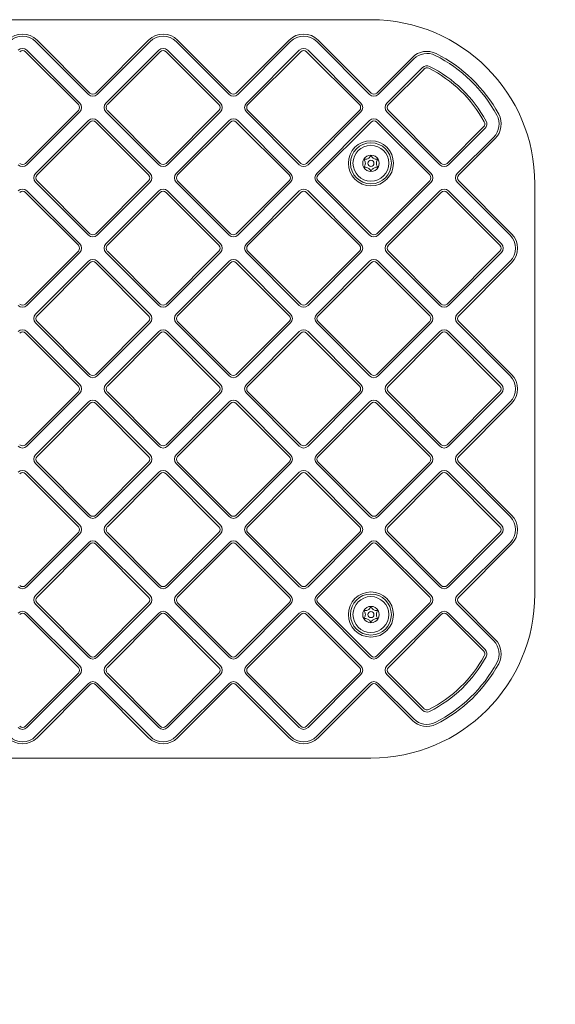
# Model space of a CAD drawing. Units: millimetres. Extents: x 2001 to 5881, y 1468 to 5728.
# Drawn here: x 4129 to 4391, y 2848 to 3328 of the extents above; entities that cross this region are included whole.
import ezdxf

# ---------------------------------------------------------------- set-up
doc = ezdxf.new("R2010")
doc.units = ezdxf.units.MM
doc.layers.add('Visible (ISO)', color=7, linetype='Continuous', lineweight=18)

msp = doc.modelspace()

# ---------------------------------------------------------------- linework, layer by layer
at = {"layer": 'Visible (ISO)'}
for p, q in [((4300.85, 3328.11), (3960.85, 3328.11)), ((4137.21, 3317.46), (4163.02, 3291.65)), ((4163.73, 3292.36), (4137.92, 3318.17)), ((4192.37, 3318.17), (4166.56, 3292.36)), ((4167.27, 3291.65), (4193.08, 3317.46)), ((4205.8, 3317.46), (4231.61, 3291.65)), ((4232.32, 3292.36), (4206.51, 3318.17)), ((4260.96, 3318.17), (4235.15, 3292.36)), ((4235.86, 3291.65), (4261.66, 3317.46)), ((4274.39, 3317.46), (4300.2, 3291.65)), ((4300.91, 3292.36), (4275.1, 3318.17)), ((4132.26, 3312.51), (4158.07, 3286.7)), ((4158.78, 3287.41), (4132.97, 3313.22)), ((4197.32, 3313.22), (4171.51, 3287.41)), ((4172.22, 3286.7), (4198.03, 3312.51)), ((4200.85, 3312.51), (4226.66, 3286.7)), ((4227.37, 3287.41), (4201.56, 3313.22)), ((4265.91, 3313.22), (4240.1, 3287.41)), ((4240.81, 3286.7), (4266.61, 3312.51)), ((4269.44, 3312.51), (4295.25, 3286.7)), ((4295.96, 3287.41), (4270.15, 3313.22)), ((4321.1, 3309.72), (4303.74, 3292.36)), ((4304.44, 3291.65), (4321.81, 3309.01)), ((4326.05, 3304.77), (4308.69, 3287.41)), ((4309.39, 3286.7), (4326.76, 3304.06)), ((4158.07, 3283.87), (4132.26, 3258.06)), ((4198.03, 3258.06), (4172.22, 3283.87)), ((4226.66, 3283.87), (4200.85, 3258.06)), ((4266.61, 3258.06), (4240.81, 3283.87)), ((4295.25, 3283.87), (4269.44, 3258.06)), ((4335.2, 3258.06), (4309.39, 3283.87)), ((4132.97, 3257.36), (4158.78, 3283.17)), ((4163.02, 3278.92), (4137.21, 3253.11)), ((4193.08, 3253.11), (4167.27, 3278.92)), ((4171.51, 3283.17), (4197.32, 3257.36)), ((4201.56, 3257.36), (4227.37, 3283.17)), ((4231.61, 3278.92), (4205.8, 3253.11)), ((4261.66, 3253.11), (4235.86, 3278.92)), ((4240.1, 3283.17), (4265.91, 3257.36)), ((4270.15, 3257.36), (4295.96, 3283.17)), ((4300.2, 3278.92), (4274.39, 3253.11)), ((4330.25, 3253.11), (4304.44, 3278.92)), ((4308.69, 3283.17), (4334.5, 3257.36)), ((4137.92, 3252.41), (4163.73, 3278.22)), ((4166.56, 3278.22), (4192.37, 3252.41)), ((4206.51, 3252.41), (4232.32, 3278.22)), ((4235.15, 3278.22), (4260.96, 3252.41)), ((4275.1, 3252.41), (4300.91, 3278.22)), ((4303.74, 3278.22), (4329.55, 3252.41)), ((4355.84, 3275.87), (4338.03, 3258.06)), ((4338.74, 3257.36), (4356.54, 3275.16)), ((4360.79, 3270.92), (4342.98, 3253.11)), ((4343.69, 3252.41), (4361.49, 3270.21)), ((4137.21, 3248.87), (4163.02, 3223.06)), ((4163.73, 3223.77), (4137.92, 3249.58)), ((4192.37, 3249.58), (4166.56, 3223.77)), ((4167.27, 3223.06), (4193.08, 3248.87)), ((4205.8, 3248.87), (4231.61, 3223.06)), ((4232.32, 3223.77), (4206.51, 3249.58)), ((4260.96, 3249.58), (4235.15, 3223.77)), ((4235.86, 3223.06), (4261.66, 3248.87)), ((4274.39, 3248.87), (4300.2, 3223.06)), ((4300.91, 3223.77), (4275.1, 3249.58)), ((4329.55, 3249.58), (4303.74, 3223.77)), ((4304.44, 3223.06), (4330.25, 3248.87)), ((4342.98, 3248.87), (4368.79, 3223.06)), ((4369.5, 3223.77), (4343.69, 3249.58)), ((4380.85, 3048.11), (4380.85, 3248.11)), ((4132.26, 3243.92), (4158.07, 3218.11)), ((4158.78, 3218.82), (4132.97, 3244.63)), ((4197.32, 3244.63), (4171.51, 3218.82)), ((4172.22, 3218.11), (4198.03, 3243.92)), ((4200.85, 3243.92), (4226.66, 3218.11)), ((4227.37, 3218.82), (4201.56, 3244.63)), ((4265.91, 3244.63), (4240.1, 3218.82)), ((4240.81, 3218.11), (4266.61, 3243.92)), ((4269.44, 3243.92), (4295.25, 3218.11)), ((4295.96, 3218.82), (4270.15, 3244.63)), ((4334.5, 3244.63), (4308.69, 3218.82)), ((4309.39, 3218.11), (4335.2, 3243.92)), ((4338.03, 3243.92), (4363.84, 3218.11)), ((4364.55, 3218.82), (4338.74, 3244.63)), ((4158.07, 3215.28), (4132.26, 3189.47)), ((4132.97, 3188.77), (4158.78, 3214.58)), ((4171.51, 3214.58), (4197.32, 3188.77)), ((4198.03, 3189.47), (4172.22, 3215.28)), ((4226.66, 3215.28), (4200.85, 3189.47)), ((4201.56, 3188.77), (4227.37, 3214.58)), ((4240.1, 3214.58), (4265.91, 3188.77)), ((4266.61, 3189.47), (4240.81, 3215.28)), ((4295.25, 3215.28), (4269.44, 3189.47)), ((4270.15, 3188.77), (4295.96, 3214.58)), ((4308.69, 3214.58), (4334.5, 3188.77)), ((4335.2, 3189.47), (4309.39, 3215.28)), ((4363.84, 3215.28), (4338.03, 3189.47)), ((4338.74, 3188.77), (4364.55, 3214.58)), ((4163.02, 3210.33), (4137.21, 3184.52)), ((4137.92, 3183.82), (4163.73, 3209.63)), ((4166.56, 3209.63), (4192.37, 3183.82)), ((4193.08, 3184.52), (4167.27, 3210.33)), ((4231.61, 3210.33), (4205.8, 3184.52)), ((4206.51, 3183.82), (4232.32, 3209.63)), ((4235.15, 3209.63), (4260.96, 3183.82)), ((4261.66, 3184.52), (4235.86, 3210.33)), ((4300.2, 3210.33), (4274.39, 3184.52)), ((4275.1, 3183.82), (4300.91, 3209.63)), ((4303.74, 3209.63), (4329.55, 3183.82)), ((4330.25, 3184.52), (4304.44, 3210.33)), ((4368.79, 3210.33), (4342.98, 3184.52)), ((4343.69, 3183.82), (4369.5, 3209.63)), ((4137.21, 3180.28), (4163.02, 3154.47)), ((4163.73, 3155.18), (4137.92, 3180.99)), ((4192.37, 3180.99), (4166.56, 3155.18)), ((4167.27, 3154.47), (4193.08, 3180.28)), ((4205.8, 3180.28), (4231.61, 3154.47)), ((4232.32, 3155.18), (4206.51, 3180.99)), ((4260.96, 3180.99), (4235.15, 3155.18)), ((4235.86, 3154.47), (4261.66, 3180.28)), ((4274.39, 3180.28), (4300.2, 3154.47)), ((4300.91, 3155.18), (4275.1, 3180.99)), ((4329.55, 3180.99), (4303.74, 3155.18)), ((4304.44, 3154.47), (4330.25, 3180.28)), ((4342.98, 3180.28), (4368.79, 3154.47)), ((4369.5, 3155.18), (4343.69, 3180.99)), ((4132.26, 3175.33), (4158.07, 3149.52)), ((4158.78, 3150.23), (4132.97, 3176.04)), ((4197.32, 3176.04), (4171.51, 3150.23)), ((4172.22, 3149.52), (4198.03, 3175.33)), ((4200.85, 3175.33), (4226.66, 3149.52)), ((4227.37, 3150.23), (4201.56, 3176.04)), ((4265.91, 3176.04), (4240.1, 3150.23)), ((4240.81, 3149.52), (4266.61, 3175.33)), ((4269.44, 3175.33), (4295.25, 3149.52)), ((4295.96, 3150.23), (4270.15, 3176.04)), ((4334.5, 3176.04), (4308.69, 3150.23)), ((4309.39, 3149.52), (4335.2, 3175.33)), ((4338.03, 3175.33), (4363.84, 3149.52)), ((4364.55, 3150.23), (4338.74, 3176.04)), ((4158.07, 3146.69), (4132.26, 3120.88)), ((4132.97, 3120.18), (4158.78, 3145.99)), ((4171.51, 3145.99), (4197.32, 3120.18)), ((4198.03, 3120.88), (4172.22, 3146.69)), ((4226.66, 3146.69), (4200.85, 3120.88)), ((4201.56, 3120.18), (4227.37, 3145.99)), ((4240.1, 3145.99), (4265.91, 3120.18)), ((4266.61, 3120.88), (4240.81, 3146.69)), ((4295.25, 3146.69), (4269.44, 3120.88)), ((4270.15, 3120.18), (4295.96, 3145.99)), ((4308.69, 3145.99), (4334.5, 3120.18)), ((4335.2, 3120.88), (4309.39, 3146.69)), ((4363.84, 3146.69), (4338.03, 3120.88)), ((4338.74, 3120.18), (4364.55, 3145.99)), ((4163.02, 3141.74), (4137.21, 3115.93)), ((4137.92, 3115.23), (4163.73, 3141.04)), ((4166.56, 3141.04), (4192.37, 3115.23)), ((4193.08, 3115.93), (4167.27, 3141.74)), ((4231.61, 3141.74), (4205.8, 3115.93)), ((4206.51, 3115.23), (4232.32, 3141.04)), ((4235.15, 3141.04), (4260.96, 3115.23)), ((4261.66, 3115.93), (4235.86, 3141.74)), ((4300.2, 3141.74), (4274.39, 3115.93)), ((4275.1, 3115.23), (4300.91, 3141.04)), ((4303.74, 3141.04), (4329.55, 3115.23)), ((4330.25, 3115.93), (4304.44, 3141.74)), ((4368.79, 3141.74), (4342.98, 3115.93)), ((4343.69, 3115.23), (4369.5, 3141.04)), ((4137.21, 3111.69), (4163.02, 3085.88)), ((4163.73, 3086.59), (4137.92, 3112.4)), ((4192.37, 3112.4), (4166.56, 3086.59)), ((4167.27, 3085.88), (4193.08, 3111.69)), ((4205.8, 3111.69), (4231.61, 3085.88)), ((4232.32, 3086.59), (4206.51, 3112.4)), ((4260.96, 3112.4), (4235.15, 3086.59)), ((4235.86, 3085.88), (4261.66, 3111.69)), ((4274.39, 3111.69), (4300.2, 3085.88)), ((4300.91, 3086.59), (4275.1, 3112.4)), ((4329.55, 3112.4), (4303.74, 3086.59)), ((4304.44, 3085.88), (4330.25, 3111.69)), ((4342.98, 3111.69), (4368.79, 3085.88)), ((4369.5, 3086.59), (4343.69, 3112.4)), ((4132.26, 3106.74), (4158.07, 3080.93)), ((4158.78, 3081.64), (4132.97, 3107.45)), ((4197.32, 3107.45), (4171.51, 3081.64)), ((4172.22, 3080.93), (4198.03, 3106.74)), ((4200.85, 3106.74), (4226.66, 3080.93)), ((4227.37, 3081.64), (4201.56, 3107.45)), ((4265.91, 3107.45), (4240.1, 3081.64)), ((4240.81, 3080.93), (4266.61, 3106.74)), ((4269.44, 3106.74), (4295.25, 3080.93)), ((4295.96, 3081.64), (4270.15, 3107.45)), ((4334.5, 3107.45), (4308.69, 3081.64)), ((4309.39, 3080.93), (4335.2, 3106.74)), ((4338.03, 3106.74), (4363.84, 3080.93)), ((4364.55, 3081.64), (4338.74, 3107.45)), ((4158.07, 3078.1), (4132.26, 3052.3)), ((4132.97, 3051.59), (4158.78, 3077.4)), ((4171.51, 3077.4), (4197.32, 3051.59)), ((4198.03, 3052.3), (4172.22, 3078.1)), ((4226.66, 3078.1), (4200.85, 3052.3)), ((4201.56, 3051.59), (4227.37, 3077.4)), ((4240.1, 3077.4), (4265.91, 3051.59)), ((4266.61, 3052.3), (4240.81, 3078.1)), ((4295.25, 3078.1), (4269.44, 3052.3)), ((4270.15, 3051.59), (4295.96, 3077.4)), ((4308.69, 3077.4), (4334.5, 3051.59)), ((4335.2, 3052.3), (4309.39, 3078.1)), ((4363.84, 3078.1), (4338.03, 3052.3)), ((4338.74, 3051.59), (4364.55, 3077.4)), ((4163.02, 3073.15), (4137.21, 3047.35)), ((4137.92, 3046.64), (4163.73, 3072.45)), ((4166.56, 3072.45), (4192.37, 3046.64)), ((4193.08, 3047.35), (4167.27, 3073.15)), ((4231.61, 3073.15), (4205.8, 3047.35)), ((4206.51, 3046.64), (4232.32, 3072.45)), ((4235.15, 3072.45), (4260.96, 3046.64)), ((4261.66, 3047.35), (4235.86, 3073.15)), ((4300.2, 3073.15), (4274.39, 3047.35)), ((4275.1, 3046.64), (4300.91, 3072.45)), ((4303.74, 3072.45), (4329.55, 3046.64)), ((4330.25, 3047.35), (4304.44, 3073.15)), ((4368.79, 3073.15), (4342.98, 3047.35)), ((4343.69, 3046.64), (4369.5, 3072.45)), ((4163.73, 3018), (4137.92, 3043.81)), ((4192.37, 3043.81), (4166.56, 3018)), ((4232.32, 3018), (4206.51, 3043.81)), ((4260.96, 3043.81), (4235.15, 3018)), ((4300.91, 3018), (4275.1, 3043.81)), ((4329.55, 3043.81), (4303.74, 3018)), ((4361.49, 3026.01), (4343.69, 3043.81)), ((4158.78, 3013.05), (4132.97, 3038.86)), ((4137.21, 3043.1), (4163.02, 3017.29)), ((4167.27, 3017.29), (4193.08, 3043.1)), ((4197.32, 3038.86), (4171.51, 3013.05)), ((4227.37, 3013.05), (4201.56, 3038.86)), ((4205.8, 3043.1), (4231.61, 3017.29)), ((4235.86, 3017.29), (4261.66, 3043.1)), ((4265.91, 3038.86), (4240.1, 3013.05)), ((4295.96, 3013.05), (4270.15, 3038.86)), ((4274.39, 3043.1), (4300.2, 3017.29)), ((4304.44, 3017.29), (4330.25, 3043.1)), ((4334.5, 3038.86), (4308.69, 3013.05)), ((4356.54, 3021.06), (4338.74, 3038.86)), ((4342.98, 3043.1), (4360.79, 3025.3)), ((4132.26, 3038.15), (4158.07, 3012.34)), ((4172.22, 3012.34), (4198.03, 3038.15)), ((4200.85, 3038.15), (4226.66, 3012.34)), ((4240.81, 3012.34), (4266.61, 3038.15)), ((4269.44, 3038.15), (4295.25, 3012.34)), ((4309.39, 3012.34), (4335.2, 3038.15)), ((4338.03, 3038.15), (4355.84, 3020.35)), ((4158.07, 3009.52), (4132.26, 2983.71)), ((4132.97, 2983), (4158.78, 3008.81)), ((4171.51, 3008.81), (4197.32, 2983)), ((4198.03, 2983.71), (4172.22, 3009.52)), ((4226.66, 3009.52), (4200.85, 2983.71)), ((4201.56, 2983), (4227.37, 3008.81)), ((4240.1, 3008.81), (4265.91, 2983)), ((4266.61, 2983.71), (4240.81, 3009.52)), ((4295.25, 3009.52), (4269.44, 2983.71)), ((4270.15, 2983), (4295.96, 3008.81)), ((4308.69, 3008.81), (4326.05, 2991.45)), ((4326.76, 2992.15), (4309.39, 3009.52)), ((4163.02, 3004.57), (4137.21, 2978.76)), ((4137.92, 2978.05), (4163.73, 3003.86)), ((4166.56, 3003.86), (4192.37, 2978.05)), ((4193.08, 2978.76), (4167.27, 3004.57)), ((4231.61, 3004.57), (4205.8, 2978.76)), ((4206.51, 2978.05), (4232.32, 3003.86)), ((4235.15, 3003.86), (4260.96, 2978.05)), ((4261.66, 2978.76), (4235.86, 3004.57)), ((4300.2, 3004.57), (4274.39, 2978.76)), ((4275.1, 2978.05), (4300.91, 3003.86)), ((4303.74, 3003.86), (4321.1, 2986.5)), ((4321.81, 2987.2), (4304.44, 3004.57)), ((3960.85, 2968.11), (4300.85, 2968.11))]:
    msp.add_line(p, q, dxfattribs=at)
for centre, radius in [((4300.85, 3258.11), 11), ((4300.85, 3258.11), 10), ((4300.85, 3258.11), 8.75), ((4300.85, 3258.11), 1.5), ((4300.85, 3038.11), 11), ((4300.85, 3038.11), 10), ((4300.85, 3038.11), 8.75), ((4300.85, 3038.11), 1.5)]:
    msp.add_circle(centre, radius, dxfattribs=at)
for centre, radius, start, end in [((4300.85, 3248.11), 80, 0, 90), ((4130.85, 3311.1), 10, 45, 135), ((4130.85, 3311.1), 9, 45, 135), ((4199.44, 3311.1), 10, 45, 135), ((4199.44, 3311.1), 9, 45, 135), ((4268.03, 3311.1), 10, 45, 135), ((4268.03, 3311.1), 9, 45, 135), ((4130.85, 3311.1), 3, 45, 135), ((4130.85, 3311.1), 2, 45, 135), ((4199.44, 3311.1), 3, 45, 135), ((4199.44, 3311.1), 2, 45, 135), ((4268.03, 3311.1), 3, 45, 135), ((4268.03, 3311.1), 2, 45, 135), ((4328.17, 3302.65), 10, 63.393, 135), ((4328.17, 3302.65), 9, 63.393, 135), ((4300.85, 3248.11), 70, 28.5709, 63.393), ((4300.85, 3248.11), 71, 28.5709, 63.393), ((4328.17, 3302.65), 3, 63.393, 135), ((4328.17, 3302.65), 2, 63.393, 135), ((4300.85, 3248.11), 63, 28.5709, 63.393), ((4300.85, 3248.11), 64, 28.5709, 63.393), ((4165.14, 3293.77), 3, 225, 315), ((4165.14, 3293.77), 2, 225, 315), ((4233.73, 3293.77), 3, 225, 315), ((4233.73, 3293.77), 2, 225, 315), ((4302.32, 3293.77), 3, 225, 315), ((4302.32, 3293.77), 2, 225, 315), ((4156.66, 3285.29), 2, 315, 45), ((4156.66, 3285.29), 3, 315, 45), ((4173.63, 3285.29), 3, 135, 225), ((4173.63, 3285.29), 2, 135, 225), ((4225.25, 3285.29), 2, 315, 45), ((4225.25, 3285.29), 3, 315, 45), ((4242.22, 3285.29), 3, 135, 225), ((4242.22, 3285.29), 2, 135, 225), ((4293.84, 3285.29), 2, 315, 45), ((4293.84, 3285.29), 3, 315, 45), ((4310.81, 3285.29), 3, 135, 225), ((4310.81, 3285.29), 2, 135, 225), ((4165.14, 3276.8), 3, 45, 135), ((4165.14, 3276.8), 2, 45, 135), ((4233.73, 3276.8), 3, 45, 135), ((4233.73, 3276.8), 2, 45, 135), ((4302.32, 3276.8), 3, 45, 135), ((4302.32, 3276.8), 2, 45, 135), ((4354.42, 3277.28), 3, 315, 28.5709), ((4354.42, 3277.28), 9, 315, 28.5709), ((4354.42, 3277.28), 10, 315, 28.5709), ((4354.42, 3277.28), 2, 315, 28.5709), ((4300.85, 3258.11), 4, 150, 210), ((4300.85, 3258.11), 4, 90, 150), ((4300.85, 3258.11), 4, 30, 90), ((4300.85, 3258.11), 4, 330, 30), ((4130.85, 3259.48), 3, 225, 315), ((4130.85, 3259.48), 2, 225, 315), ((4199.44, 3259.48), 3, 225, 315), ((4199.44, 3259.48), 2, 225, 315), ((4268.03, 3259.48), 3, 225, 315), ((4268.03, 3259.48), 2, 225, 315), ((4300.85, 3258.11), 4, 210, 270), ((4300.85, 3258.11), 4, 270, 330), ((4336.62, 3259.48), 3, 225, 315), ((4336.62, 3259.48), 2, 225, 315), ((4139.34, 3250.99), 3, 135, 225), ((4139.34, 3250.99), 2, 135, 225), ((4190.95, 3250.99), 2, 315, 45), ((4190.95, 3250.99), 3, 315, 45), ((4207.92, 3250.99), 3, 135, 225), ((4207.92, 3250.99), 2, 135, 225), ((4259.54, 3250.99), 2, 315, 45), ((4259.54, 3250.99), 3, 315, 45), ((4276.51, 3250.99), 3, 135, 225), ((4276.51, 3250.99), 2, 135, 225), ((4328.13, 3250.99), 2, 315, 45), ((4328.13, 3250.99), 3, 315, 45), ((4345.1, 3250.99), 3, 135, 225), ((4345.1, 3250.99), 2, 135, 225), ((4130.85, 3242.51), 3, 45, 135), ((4199.44, 3242.51), 3, 45, 135), ((4268.03, 3242.51), 3, 45, 135), ((4336.62, 3242.51), 3, 45, 135), ((4130.85, 3242.51), 2, 45, 135), ((4199.44, 3242.51), 2, 45, 135), ((4268.03, 3242.51), 2, 45, 135), ((4336.62, 3242.51), 2, 45, 135), ((4165.14, 3225.18), 3, 225, 315), ((4165.14, 3225.18), 2, 225, 315), ((4233.73, 3225.18), 3, 225, 315), ((4233.73, 3225.18), 2, 225, 315), ((4302.32, 3225.18), 3, 225, 315), ((4302.32, 3225.18), 2, 225, 315), ((4362.43, 3216.7), 9, 315, 45), ((4362.43, 3216.7), 10, 315, 45), ((4156.66, 3216.7), 2, 315, 45), ((4156.66, 3216.7), 3, 315, 45), ((4173.63, 3216.7), 3, 135, 225), ((4173.63, 3216.7), 2, 135, 225), ((4225.25, 3216.7), 2, 315, 45), ((4225.25, 3216.7), 3, 315, 45), ((4242.22, 3216.7), 3, 135, 225), ((4242.22, 3216.7), 2, 135, 225), ((4293.84, 3216.7), 2, 315, 45), ((4293.84, 3216.7), 3, 315, 45), ((4310.81, 3216.7), 3, 135, 225), ((4310.81, 3216.7), 2, 135, 225), ((4362.43, 3216.7), 2, 315, 45), ((4362.43, 3216.7), 3, 315, 45), ((4165.14, 3208.21), 3, 45, 135), ((4233.73, 3208.21), 3, 45, 135), ((4302.32, 3208.21), 3, 45, 135), ((4165.14, 3208.21), 2, 45, 135), ((4233.73, 3208.21), 2, 45, 135), ((4302.32, 3208.21), 2, 45, 135), ((4130.85, 3190.89), 3, 225, 315), ((4130.85, 3190.89), 2, 225, 315), ((4199.44, 3190.89), 3, 225, 315), ((4199.44, 3190.89), 2, 225, 315), ((4268.03, 3190.89), 3, 225, 315), ((4268.03, 3190.89), 2, 225, 315), ((4336.62, 3190.89), 3, 225, 315), ((4336.62, 3190.89), 2, 225, 315), ((4139.34, 3182.4), 3, 135, 225), ((4139.34, 3182.4), 2, 135, 225), ((4190.95, 3182.4), 2, 315, 45), ((4190.95, 3182.4), 3, 315, 45), ((4207.92, 3182.4), 3, 135, 225), ((4207.92, 3182.4), 2, 135, 225), ((4259.54, 3182.4), 2, 315, 45), ((4259.54, 3182.4), 3, 315, 45), ((4276.51, 3182.4), 3, 135, 225), ((4276.51, 3182.4), 2, 135, 225), ((4328.13, 3182.4), 2, 315, 45), ((4328.13, 3182.4), 3, 315, 45), ((4345.1, 3182.4), 3, 135, 225), ((4345.1, 3182.4), 2, 135, 225), ((4130.85, 3173.92), 3, 45, 135), ((4130.85, 3173.92), 2, 45, 135), ((4199.44, 3173.92), 3, 45, 135), ((4199.44, 3173.92), 2, 45, 135), ((4268.03, 3173.92), 3, 45, 135), ((4268.03, 3173.92), 2, 45, 135), ((4336.62, 3173.92), 3, 45, 135), ((4336.62, 3173.92), 2, 45, 135), ((4165.14, 3156.59), 3, 225, 315), ((4165.14, 3156.59), 2, 225, 315), ((4233.73, 3156.59), 3, 225, 315), ((4233.73, 3156.59), 2, 225, 315), ((4302.32, 3156.59), 3, 225, 315), ((4302.32, 3156.59), 2, 225, 315), ((4362.43, 3148.11), 9, 315, 45), ((4362.43, 3148.11), 10, 315, 45), ((4156.66, 3148.11), 2, 315, 45), ((4156.66, 3148.11), 3, 315, 45), ((4173.63, 3148.11), 3, 135, 225), ((4173.63, 3148.11), 2, 135, 225), ((4225.25, 3148.11), 2, 315, 45), ((4225.25, 3148.11), 3, 315, 45), ((4242.22, 3148.11), 3, 135, 225), ((4242.22, 3148.11), 2, 135, 225), ((4293.84, 3148.11), 2, 315, 45), ((4293.84, 3148.11), 3, 315, 45), ((4310.81, 3148.11), 3, 135, 225), ((4310.81, 3148.11), 2, 135, 225), ((4362.43, 3148.11), 2, 315, 45), ((4362.43, 3148.11), 3, 315, 45), ((4165.14, 3139.62), 3, 45, 135), ((4165.14, 3139.62), 2, 45, 135), ((4233.73, 3139.62), 3, 45, 135), ((4233.73, 3139.62), 2, 45, 135), ((4302.32, 3139.62), 3, 45, 135), ((4302.32, 3139.62), 2, 45, 135), ((4130.85, 3122.3), 3, 225, 315), ((4130.85, 3122.3), 2, 225, 315), ((4199.44, 3122.3), 3, 225, 315), ((4199.44, 3122.3), 2, 225, 315), ((4268.03, 3122.3), 3, 225, 315), ((4268.03, 3122.3), 2, 225, 315), ((4336.62, 3122.3), 3, 225, 315), ((4336.62, 3122.3), 2, 225, 315), ((4139.34, 3113.81), 3, 135, 225), ((4139.34, 3113.81), 2, 135, 225), ((4190.95, 3113.81), 2, 315, 45), ((4190.95, 3113.81), 3, 315, 45), ((4207.92, 3113.81), 3, 135, 225), ((4207.92, 3113.81), 2, 135, 225), ((4259.54, 3113.81), 2, 315, 45), ((4259.54, 3113.81), 3, 315, 45), ((4276.51, 3113.81), 3, 135, 225), ((4276.51, 3113.81), 2, 135, 225), ((4328.13, 3113.81), 2, 315, 45), ((4328.13, 3113.81), 3, 315, 45), ((4345.1, 3113.81), 3, 135, 225), ((4345.1, 3113.81), 2, 135, 225), ((4130.85, 3105.33), 3, 45, 135), ((4130.85, 3105.33), 2, 45, 135), ((4199.44, 3105.33), 3, 45, 135), ((4199.44, 3105.33), 2, 45, 135), ((4268.03, 3105.33), 3, 45, 135), ((4268.03, 3105.33), 2, 45, 135), ((4336.62, 3105.33), 3, 45, 135), ((4336.62, 3105.33), 2, 45, 135), ((4165.14, 3088), 2, 225, 315), ((4233.73, 3088), 2, 225, 315), ((4302.32, 3088), 2, 225, 315), ((4362.43, 3079.52), 10, 315, 45), ((4156.66, 3079.52), 3, 315, 45), ((4165.14, 3088), 3, 225, 315), ((4173.63, 3079.52), 3, 135, 225), ((4225.25, 3079.52), 3, 315, 45), ((4233.73, 3088), 3, 225, 315), ((4242.22, 3079.52), 3, 135, 225), ((4293.84, 3079.52), 3, 315, 45), ((4302.32, 3088), 3, 225, 315), ((4310.81, 3079.52), 3, 135, 225), ((4362.43, 3079.52), 3, 315, 45), ((4362.43, 3079.52), 9, 315, 45), ((4156.66, 3079.52), 2, 315, 45), ((4173.63, 3079.52), 2, 135, 225), ((4225.25, 3079.52), 2, 315, 45), ((4242.22, 3079.52), 2, 135, 225), ((4293.84, 3079.52), 2, 315, 45), ((4310.81, 3079.52), 2, 135, 225), ((4362.43, 3079.52), 2, 315, 45), ((4165.14, 3071.03), 3, 45, 135), ((4165.14, 3071.03), 2, 45, 135), ((4233.73, 3071.03), 3, 45, 135), ((4233.73, 3071.03), 2, 45, 135), ((4302.32, 3071.03), 3, 45, 135), ((4302.32, 3071.03), 2, 45, 135), ((4130.85, 3053.71), 3, 225, 315), ((4130.85, 3053.71), 2, 225, 315), ((4199.44, 3053.71), 3, 225, 315), ((4199.44, 3053.71), 2, 225, 315), ((4268.03, 3053.71), 3, 225, 315), ((4268.03, 3053.71), 2, 225, 315), ((4300.85, 3048.11), 80, 270, 0), ((4336.62, 3053.71), 3, 225, 315), ((4336.62, 3053.71), 2, 225, 315), ((4139.34, 3045.22), 3, 135, 225), ((4139.34, 3045.22), 2, 135, 225), ((4190.95, 3045.22), 2, 315, 45), ((4190.95, 3045.22), 3, 315, 45), ((4207.92, 3045.22), 3, 135, 225), ((4207.92, 3045.22), 2, 135, 225), ((4259.54, 3045.22), 2, 315, 45), ((4259.54, 3045.22), 3, 315, 45), ((4276.51, 3045.22), 3, 135, 225), ((4276.51, 3045.22), 2, 135, 225), ((4328.13, 3045.22), 2, 315, 45), ((4328.13, 3045.22), 3, 315, 45), ((4345.1, 3045.22), 3, 135, 225), ((4345.1, 3045.22), 2, 135, 225), ((4130.85, 3036.74), 3, 45, 135), ((4130.85, 3036.74), 2, 45, 135), ((4199.44, 3036.74), 3, 45, 135), ((4199.44, 3036.74), 2, 45, 135), ((4268.03, 3036.74), 3, 45, 135), ((4268.03, 3036.74), 2, 45, 135), ((4300.85, 3038.11), 4, 150, 210), ((4300.85, 3038.11), 4, 90, 150), ((4300.85, 3038.11), 4, 30, 90), ((4300.85, 3038.11), 4, 330, 30), ((4336.62, 3036.74), 3, 45, 135), ((4336.62, 3036.74), 2, 45, 135), ((4300.85, 3038.11), 4, 210, 270), ((4300.85, 3038.11), 4, 270, 330), ((4354.42, 3018.94), 9, 331.4291, 45), ((4354.42, 3018.94), 10, 331.4291, 45), ((4354.42, 3018.94), 2, 331.4291, 45), ((4354.42, 3018.94), 3, 331.4291, 45), ((4165.14, 3019.41), 3, 225, 315), ((4165.14, 3019.41), 2, 225, 315), ((4233.73, 3019.41), 3, 225, 315), ((4233.73, 3019.41), 2, 225, 315), ((4302.32, 3019.41), 3, 225, 315), ((4302.32, 3019.41), 2, 225, 315), ((4300.85, 3048.11), 63, 296.607, 331.4291), ((4300.85, 3048.11), 64, 296.607, 331.4291), ((4300.85, 3048.11), 70, 296.607, 331.4291), ((4156.66, 3010.93), 2, 315, 45), ((4156.66, 3010.93), 3, 315, 45), ((4173.63, 3010.93), 3, 135, 225), ((4173.63, 3010.93), 2, 135, 225), ((4225.25, 3010.93), 2, 315, 45), ((4225.25, 3010.93), 3, 315, 45), ((4242.22, 3010.93), 3, 135, 225), ((4242.22, 3010.93), 2, 135, 225), ((4293.84, 3010.93), 2, 315, 45), ((4293.84, 3010.93), 3, 315, 45), ((4310.81, 3010.93), 3, 135, 225), ((4310.81, 3010.93), 2, 135, 225), ((4300.85, 3048.11), 71, 296.607, 331.4291), ((4165.14, 3002.44), 3, 45, 135), ((4233.73, 3002.44), 3, 45, 135), ((4302.32, 3002.44), 3, 45, 135), ((4165.14, 3002.44), 2, 45, 135), ((4233.73, 3002.44), 2, 45, 135), ((4302.32, 3002.44), 2, 45, 135), ((4328.17, 2993.57), 3, 225, 296.607), ((4328.17, 2993.57), 2, 225, 296.607), ((4328.17, 2993.57), 10, 225, 296.607), ((4328.17, 2993.57), 9, 225, 296.607), ((4130.85, 2985.12), 3, 225, 315), ((4130.85, 2985.12), 2, 225, 315), ((4199.44, 2985.12), 3, 225, 315), ((4199.44, 2985.12), 2, 225, 315), ((4268.03, 2985.12), 3, 225, 315), ((4268.03, 2985.12), 2, 225, 315), ((4130.85, 2985.12), 10, 225, 315), ((4130.85, 2985.12), 9, 225, 315), ((4199.44, 2985.12), 10, 225, 315), ((4199.44, 2985.12), 9, 225, 315), ((4268.03, 2985.12), 10, 225, 315), ((4268.03, 2985.12), 9, 225, 315), ((4380.85, 2968.11), 1500, 270, 0)]:
    msp.add_arc(centre, radius, start, end, dxfattribs=at)
for points in [[(4297.39, 3260.11), (4297.6, 3260.06), (4297.82, 3260.04), (4298.3, 3260.05), (4298.55, 3260.09), (4299.05, 3260.22), (4299.28, 3260.32), (4299.72, 3260.57), (4299.92, 3260.73), (4300.29, 3261.09), (4300.45, 3261.29), (4300.69, 3261.7), (4300.78, 3261.9), (4300.85, 3262.11)], [(4297.39, 3256.11), (4297.53, 3256.27), (4297.66, 3256.45), (4297.89, 3256.87), (4297.99, 3257.11), (4298.12, 3257.6), (4298.15, 3257.86), (4298.15, 3258.36), (4298.12, 3258.61), (4297.99, 3259.11), (4297.89, 3259.35), (4297.66, 3259.77), (4297.53, 3259.95), (4297.39, 3260.11)], [(4300.85, 3262.11), (4300.92, 3261.9), (4301.01, 3261.7), (4301.25, 3261.29), (4301.41, 3261.09), (4301.78, 3260.73), (4301.98, 3260.57), (4302.42, 3260.32), (4302.65, 3260.22), (4303.15, 3260.09), (4303.4, 3260.05), (4303.88, 3260.04), (4304.1, 3260.06), (4304.31, 3260.11)], [(4304.31, 3260.11), (4304.17, 3259.95), (4304.04, 3259.77), (4303.81, 3259.35), (4303.71, 3259.11), (4303.58, 3258.61), (4303.55, 3258.36), (4303.55, 3257.86), (4303.58, 3257.6), (4303.71, 3257.11), (4303.81, 3256.87), (4304.04, 3256.45), (4304.17, 3256.27), (4304.31, 3256.11)], [(4300.85, 3254.11), (4300.78, 3254.32), (4300.69, 3254.52), (4300.45, 3254.93), (4300.29, 3255.13), (4299.92, 3255.49), (4299.72, 3255.64), (4299.28, 3255.9), (4299.05, 3256), (4298.55, 3256.13), (4298.3, 3256.17), (4297.82, 3256.17), (4297.6, 3256.15), (4297.39, 3256.11)], [(4304.31, 3256.11), (4304.1, 3256.15), (4303.88, 3256.17), (4303.4, 3256.17), (4303.15, 3256.13), (4302.65, 3256), (4302.42, 3255.9), (4301.98, 3255.64), (4301.78, 3255.49), (4301.41, 3255.13), (4301.25, 3254.93), (4301.01, 3254.52), (4300.92, 3254.32), (4300.85, 3254.11)], [(4297.39, 3040.11), (4297.6, 3040.06), (4297.82, 3040.04), (4298.3, 3040.05), (4298.55, 3040.09), (4299.05, 3040.22), (4299.28, 3040.32), (4299.72, 3040.57), (4299.92, 3040.73), (4300.29, 3041.09), (4300.45, 3041.29), (4300.69, 3041.7), (4300.78, 3041.9), (4300.85, 3042.11)], [(4297.39, 3036.11), (4297.53, 3036.27), (4297.66, 3036.45), (4297.89, 3036.87), (4297.99, 3037.11), (4298.12, 3037.6), (4298.15, 3037.86), (4298.15, 3038.36), (4298.12, 3038.61), (4297.99, 3039.11), (4297.89, 3039.35), (4297.66, 3039.77), (4297.53, 3039.95), (4297.39, 3040.11)], [(4300.85, 3042.11), (4300.92, 3041.9), (4301.01, 3041.7), (4301.25, 3041.29), (4301.41, 3041.09), (4301.78, 3040.73), (4301.98, 3040.57), (4302.42, 3040.32), (4302.65, 3040.22), (4303.15, 3040.09), (4303.4, 3040.05), (4303.88, 3040.04), (4304.1, 3040.06), (4304.31, 3040.11)], [(4304.31, 3040.11), (4304.17, 3039.95), (4304.04, 3039.77), (4303.81, 3039.35), (4303.71, 3039.11), (4303.58, 3038.61), (4303.55, 3038.36), (4303.55, 3037.86), (4303.58, 3037.6), (4303.71, 3037.11), (4303.81, 3036.87), (4304.04, 3036.45), (4304.17, 3036.27), (4304.31, 3036.11)], [(4300.85, 3034.11), (4300.78, 3034.32), (4300.69, 3034.52), (4300.45, 3034.93), (4300.29, 3035.13), (4299.92, 3035.49), (4299.72, 3035.64), (4299.28, 3035.9), (4299.05, 3036), (4298.55, 3036.13), (4298.3, 3036.17), (4297.82, 3036.17), (4297.6, 3036.15), (4297.39, 3036.11)], [(4304.31, 3036.11), (4304.1, 3036.15), (4303.88, 3036.17), (4303.4, 3036.17), (4303.15, 3036.13), (4302.65, 3036), (4302.42, 3035.9), (4301.98, 3035.64), (4301.78, 3035.49), (4301.41, 3035.13), (4301.25, 3034.93), (4301.01, 3034.52), (4300.92, 3034.32), (4300.85, 3034.11)]]:
    msp.add_open_spline(points, degree=3, knots=[0.0860203, 0.0860203, 0.0860203, 0.0860203, 0.1506391, 0.1506391, 0.2259587, 0.2259587, 0.3012782, 0.3012782, 0.3765978, 0.3765978, 0.4519173, 0.4519173, 0.5165361, 0.5165361, 0.5165361, 0.5165361], dxfattribs=at)

doc.saveas('drawing.dxf')
